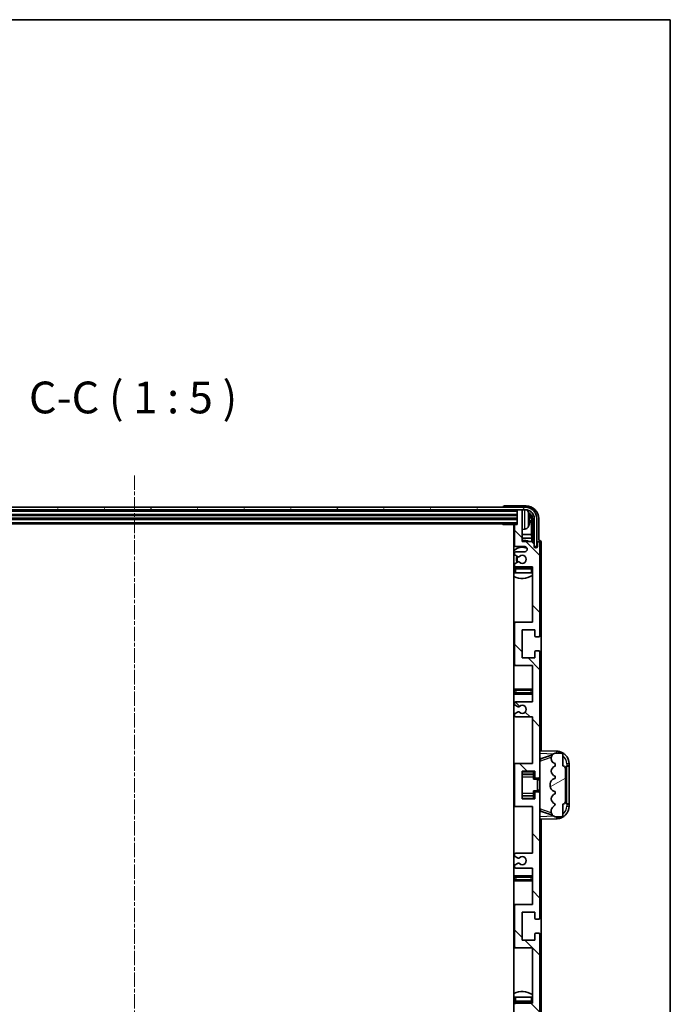
# Model space of a CAD drawing. Units: millimetres. Extents: x 17 to 10644, y 17 to 1422.
# Drawn here: x 3290 to 3546, y 1034 to 1422 of the extents above; entities that cross this region are included whole.
import ezdxf

# ---------------------------------------------------------------- set-up
doc = ezdxf.new("R2010")
doc.units = ezdxf.units.MM
doc.linetypes.add('CHAIN', pattern=[0.3543, 0.2362, -0.0295, 0.0591, -0.0295])
for name, color, linetype, lineweight in [('Border (ISO)', 7, 'Continuous', 35), ('Symbol (ISO)', 7, 'Continuous', 18), ('Visible (ISO)', 7, 'Continuous', 35), ('Visible Narrow (ISO)', 7, 'Continuous', 25)]:
    doc.layers.add(name, color=color, linetype=linetype, lineweight=lineweight)
doc.layers.add('Centerline (ISO)', color=7, linetype='Continuous', lineweight=18, true_color=0x80ffff)
doc.layers.add('Hatch (ISO)', color=1, linetype='Continuous', lineweight=18, true_color=0xff0000)
doc.styles.add('Note Text (TK)', font='MS PGothic.ttf')

# ---------------------------------------------------------------- blocks, each defined once
blk = doc.blocks.new('図面枠 tk図枠')
at = {"layer": 'Border (ISO)'}
for p, q in [((14.5, 289), (405.5, 289)), ((405.5, 289), (405.5, 8))]:
    blk.add_line(p, q, dxfattribs=at)

msp = doc.modelspace()

# ---------------------------------------------------------------- hatches: boundary and pattern name
at = {"layer": 'Hatch (ISO)'}
h = msp.add_hatch(dxfattribs=at)
h.set_pattern_fill('ANSI31', color=256, scale=127, angle=14.999978, style=0)
h.set_pattern_definition([(60, (1518.952, -23.486), (-13.74815, 7.9375), [])])
edge = h.paths.add_edge_path()
edge.add_ellipse((3489.413, 1225.2908), major_axis=(0, 3.5), ratio=1, start_angle=270, end_angle=360)
edge.add_line((3489.413, 1228.7908), (3487.863, 1228.7908))
edge.add_line((3487.863, 1228.7908), (3486.463, 1228.7908))
edge.add_line((3486.463, 1228.7908), (3184.863, 1228.7908))
edge.add_line((3184.863, 1228.7908), (3183.463, 1228.7908))
edge.add_line((3183.463, 1228.7908), (3181.913, 1228.7908))
edge.add_ellipse((3181.913, 1225.2908), major_axis=(-3.5, 0), ratio=1, start_angle=270, end_angle=360)
edge.add_line((3178.413, 1225.2908), (3178.413, 1214.2908))
edge.add_line((3178.413, 1214.2908), (3177.413, 1214.2908))
edge.add_line((3177.413, 1214.2908), (3177.413, 1225.2908))
edge.add_ellipse((3181.913, 1225.2908), major_axis=(0, 4.5), ratio=1, start_angle=0, end_angle=90, ccw=False)
edge.add_line((3181.913, 1229.7908), (3489.413, 1229.7908))
edge.add_ellipse((3489.413, 1225.2908), major_axis=(4.5, 0), ratio=1, start_angle=0, end_angle=90, ccw=False)
edge.add_line((3493.913, 1225.2908), (3493.913, 1214.2908))
edge.add_line((3493.913, 1214.2908), (3492.913, 1214.2908))
edge.add_line((3492.913, 1214.2908), (3492.913, 1225.2908))
h = msp.add_hatch(dxfattribs=at)
h.set_pattern_fill('ANSI31', color=256, scale=127, angle=90.00021, style=0)
h.set_pattern_definition([(135.0002, (1518.952, -23.486), (-11.22528, -11.22536), [])])
edge = h.paths.add_edge_path()
edge.add_line((3485.663, 1147.2908), (3492.163, 1147.2908))
edge.add_line((3492.163, 1147.2908), (3492.163, 1129.0408))
edge.add_line((3492.163, 1129.0408), (3485.663, 1129.0408))
edge.add_ellipse((3485.663, 1128.5408), major_axis=(0, 0.5), ratio=1, start_angle=0, end_angle=90)
edge.add_line((3485.163, 1128.5408), (3485.163, 1112.5408))
edge.add_ellipse((3485.663, 1112.5408), major_axis=(-0.5, 0), ratio=1, start_angle=0, end_angle=90)
edge.add_line((3485.663, 1112.0408), (3492.163, 1112.0408))
edge.add_line((3492.163, 1112.0408), (3492.163, 1093.7908))
edge.add_line((3492.163, 1093.7908), (3485.663, 1093.7908))
edge.add_ellipse((3485.663, 1093.2908), major_axis=(0, 0.5), ratio=1, start_angle=0, end_angle=90)
edge.add_line((3485.163, 1093.2908), (3485.163, 1092.8116))
edge.add_ellipse((3485.663, 1092.8116), major_axis=(-0.5, 0), ratio=1, start_angle=0, end_angle=60)
edge.add_line((3485.413, 1092.3786), (3486.3149, 1091.8578))
edge.add_ellipse((3486.5649, 1092.2908), major_axis=(-0.25, -0.433), ratio=1, start_angle=0, end_angle=30)
edge.add_line((3486.5649, 1091.7908), (3486.6933, 1091.7908))
edge.add_ellipse((3486.6933, 1092.2908), major_axis=(0, -0.5), ratio=1, start_angle=0, end_angle=44.415309)
edge.add_ellipse((3488.163, 1090.7908), major_axis=(-1.1198, 1.1429), ratio=1, start_angle=91.169383, end_angle=360, ccw=False)
edge.add_ellipse((3486.6933, 1089.2908), major_axis=(0.3499, 0.3571), ratio=1, start_angle=0, end_angle=44.415309)
edge.add_line((3486.6933, 1089.7908), (3486.5649, 1089.7908))
edge.add_ellipse((3486.5649, 1089.2908), major_axis=(0, 0.5), ratio=1, start_angle=0, end_angle=30)
edge.add_line((3486.3149, 1089.7239), (3485.413, 1089.2031))
edge.add_ellipse((3485.663, 1088.7701), major_axis=(-0.25, 0.433), ratio=1, start_angle=0, end_angle=60)
edge.add_line((3485.163, 1088.7701), (3485.163, 1088.2908))
edge.add_ellipse((3485.663, 1088.2908), major_axis=(-0.5, 0), ratio=1, start_angle=0, end_angle=90)
edge.add_line((3485.663, 1087.7908), (3492.163, 1087.7908))
edge.add_line((3492.163, 1087.7908), (3492.163, 1073.5408))
edge.add_line((3492.163, 1073.5408), (3485.663, 1073.5408))
edge.add_ellipse((3485.663, 1073.0408), major_axis=(0, 0.5), ratio=1, start_angle=0, end_angle=90)
edge.add_line((3485.163, 1073.0408), (3485.163, 1057.0408))
edge.add_ellipse((3485.663, 1057.0408), major_axis=(-0.5, 0), ratio=1, start_angle=0, end_angle=90)
edge.add_line((3485.663, 1056.5408), (3492.163, 1056.5408))
edge.add_line((3492.163, 1056.5408), (3492.163, 1034.7908))
edge.add_line((3492.163, 1034.7908), (3485.663, 1034.7908))
edge.add_ellipse((3485.663, 1034.2908), major_axis=(0, 0.5), ratio=1, start_angle=0, end_angle=90)
edge.add_line((3485.163, 1034.2908), (3485.163, 1033.8116))
edge.add_ellipse((3485.663, 1033.8116), major_axis=(-0.5, 0), ratio=1, start_angle=0, end_angle=60)
edge.add_line((3485.413, 1033.3786), (3486.3149, 1032.8578))
edge.add_ellipse((3486.5649, 1033.2908), major_axis=(-0.25, -0.433), ratio=1, start_angle=0, end_angle=30)
edge.add_line((3486.5649, 1032.7908), (3486.6933, 1032.7908))
edge.add_ellipse((3486.6933, 1033.2908), major_axis=(0, -0.5), ratio=1, start_angle=0, end_angle=44.415309)
edge.add_ellipse((3488.163, 1031.7908), major_axis=(-1.1198, 1.1429), ratio=1, start_angle=91.169383, end_angle=360, ccw=False)
edge.add_ellipse((3486.6933, 1030.2908), major_axis=(0.3499, 0.3571), ratio=1, start_angle=0, end_angle=44.415309)
edge.add_line((3486.6933, 1030.7908), (3486.5649, 1030.7908))
edge.add_ellipse((3486.5649, 1030.2908), major_axis=(0, 0.5), ratio=1, start_angle=0, end_angle=30)
edge.add_line((3486.3149, 1030.7239), (3485.413, 1030.2031))
edge.add_ellipse((3485.663, 1029.7701), major_axis=(-0.25, 0.433), ratio=1, start_angle=0, end_angle=60)
edge.add_line((3485.163, 1029.7701), (3485.163, 1029.2908))
edge.add_ellipse((3485.663, 1029.2908), major_axis=(-0.5, 0), ratio=1, start_angle=0, end_angle=90)
edge.add_line((3485.663, 1028.7908), (3489.163, 1028.7908))
edge.add_ellipse((3489.163, 1027.7908), major_axis=(0, 1), ratio=1, start_angle=180, end_angle=360, ccw=False)
edge.add_line((3489.163, 1026.7908), (3485.663, 1026.7908))
edge.add_ellipse((3485.663, 1026.2908), major_axis=(0, 0.5), ratio=1, start_angle=0, end_angle=90)
edge.add_line((3485.163, 1026.2908), (3485.163, 1018.3408))
edge.add_ellipse((3485.463, 1018.3408), major_axis=(-0.3, 0), ratio=1, start_angle=0, end_angle=90)
edge.add_line((3485.463, 1018.0408), (3486.163, 1018.0408))
edge.add_line((3486.163, 1018.0408), (3486.163, 1012.5908))
edge.add_ellipse((3486.463, 1012.5908), major_axis=(-0.3, 0), ratio=1, start_angle=0, end_angle=90)
edge.add_line((3486.463, 1012.2908), (3487.863, 1012.2908))
edge.add_ellipse((3487.863, 1012.5908), major_axis=(0, -0.3), ratio=1, start_angle=0, end_angle=90)
edge.add_line((3488.163, 1012.5908), (3488.163, 1024.7908))
edge.add_line((3488.163, 1024.7908), (3491.813, 1024.7908))
edge.add_line((3491.813, 1024.7908), (3492.813, 1025.7908))
edge.add_line((3492.813, 1025.7908), (3492.813, 1026.6908))
edge.add_ellipse((3493.488, 1026.6112), major_axis=(-0.675, 0.0797), ratio=1, start_angle=193.465843, end_angle=360, ccw=False)
edge.add_line((3494.163, 1026.6908), (3494.163, 1025.2908))
edge.add_ellipse((3494.663, 1025.2908), major_axis=(-0.5, 0), ratio=1, start_angle=0, end_angle=180)
edge.add_line((3495.163, 1025.2908), (3495.163, 1061.7908))
edge.add_ellipse((3494.663, 1061.7908), major_axis=(0.5, 0), ratio=1, start_angle=0, end_angle=90)
edge.add_line((3494.663, 1062.2908), (3493.463, 1062.2908))
edge.add_ellipse((3493.463, 1061.9908), major_axis=(0, 0.3), ratio=1, start_angle=0, end_angle=90)
edge.add_line((3493.163, 1061.9908), (3493.163, 1059.5408))
edge.add_line((3493.163, 1059.5408), (3488.163, 1059.5408))
edge.add_line((3488.163, 1059.5408), (3488.163, 1070.5408))
edge.add_line((3488.163, 1070.5408), (3493.163, 1070.5408))
edge.add_line((3493.163, 1070.5408), (3493.163, 1068.0908))
edge.add_ellipse((3493.463, 1068.0908), major_axis=(-0.3, 0), ratio=1, start_angle=0, end_angle=90)
edge.add_line((3493.463, 1067.7908), (3494.663, 1067.7908))
edge.add_ellipse((3494.663, 1068.2908), major_axis=(0, -0.5), ratio=1, start_angle=0, end_angle=90)
edge.add_line((3495.163, 1068.2908), (3495.163, 1117.2908))
edge.add_ellipse((3494.663, 1117.2908), major_axis=(0.5, 0), ratio=1, start_angle=0, end_angle=90)
edge.add_line((3494.663, 1117.7908), (3493.463, 1117.7908))
edge.add_ellipse((3493.463, 1117.4908), major_axis=(0, 0.3), ratio=1, start_angle=0, end_angle=90)
edge.add_line((3493.163, 1117.4908), (3493.163, 1115.0408))
edge.add_line((3493.163, 1115.0408), (3488.163, 1115.0408))
edge.add_line((3488.163, 1115.0408), (3488.163, 1126.0408))
edge.add_line((3488.163, 1126.0408), (3493.163, 1126.0408))
edge.add_line((3493.163, 1126.0408), (3493.163, 1123.5908))
edge.add_ellipse((3493.463, 1123.5908), major_axis=(-0.3, 0), ratio=1, start_angle=0, end_angle=90)
edge.add_line((3493.463, 1123.2908), (3494.663, 1123.2908))
edge.add_ellipse((3494.663, 1123.7908), major_axis=(0, -0.5), ratio=1, start_angle=0, end_angle=90)
edge.add_line((3495.163, 1123.7908), (3495.163, 1172.7908))
edge.add_ellipse((3494.663, 1172.7908), major_axis=(0.5, 0), ratio=1, start_angle=0, end_angle=90)
edge.add_line((3494.663, 1173.2908), (3493.463, 1173.2908))
edge.add_ellipse((3493.463, 1172.9908), major_axis=(0, 0.3), ratio=1, start_angle=0, end_angle=90)
edge.add_line((3493.163, 1172.9908), (3493.163, 1170.5408))
edge.add_line((3493.163, 1170.5408), (3488.163, 1170.5408))
edge.add_line((3488.163, 1170.5408), (3488.163, 1181.5408))
edge.add_line((3488.163, 1181.5408), (3493.163, 1181.5408))
edge.add_line((3493.163, 1181.5408), (3493.163, 1179.0908))
edge.add_ellipse((3493.463, 1179.0908), major_axis=(-0.3, 0), ratio=1, start_angle=0, end_angle=90)
edge.add_line((3493.463, 1178.7908), (3494.663, 1178.7908))
edge.add_ellipse((3494.663, 1179.2908), major_axis=(0, -0.5), ratio=1, start_angle=0, end_angle=90)
edge.add_line((3495.163, 1179.2908), (3495.163, 1215.7908))
edge.add_ellipse((3494.663, 1215.7908), major_axis=(0.5, 0), ratio=1, start_angle=0, end_angle=180)
edge.add_line((3494.163, 1215.7908), (3494.163, 1214.3908))
edge.add_ellipse((3493.488, 1214.4705), major_axis=(0.675, -0.0797), ratio=1, start_angle=193.465843, end_angle=360, ccw=False)
edge.add_line((3492.813, 1214.3908), (3492.813, 1215.2908))
edge.add_line((3492.813, 1215.2908), (3491.813, 1216.2908))
edge.add_line((3491.813, 1216.2908), (3488.163, 1216.2908))
edge.add_line((3488.163, 1216.2908), (3488.163, 1228.4908))
edge.add_ellipse((3487.863, 1228.4908), major_axis=(0.3, 0), ratio=1, start_angle=0, end_angle=90)
edge.add_line((3487.863, 1228.7908), (3486.463, 1228.7908))
edge.add_ellipse((3486.463, 1228.4908), major_axis=(0, 0.3), ratio=1, start_angle=0, end_angle=90)
edge.add_line((3486.163, 1228.4908), (3486.163, 1223.0408))
edge.add_line((3486.163, 1223.0408), (3485.463, 1223.0408))
edge.add_ellipse((3485.463, 1222.7408), major_axis=(0, 0.3), ratio=1, start_angle=0, end_angle=90)
edge.add_line((3485.163, 1222.7408), (3485.163, 1214.7908))
edge.add_ellipse((3485.663, 1214.7908), major_axis=(-0.5, 0), ratio=1, start_angle=0, end_angle=90)
edge.add_line((3485.663, 1214.2908), (3489.163, 1214.2908))
edge.add_ellipse((3489.163, 1213.2908), major_axis=(0, 1), ratio=1, start_angle=180, end_angle=360, ccw=False)
edge.add_line((3489.163, 1212.2908), (3485.663, 1212.2908))
edge.add_ellipse((3485.663, 1211.7908), major_axis=(0, 0.5), ratio=1, start_angle=0, end_angle=90)
edge.add_line((3485.163, 1211.7908), (3485.163, 1211.3116))
edge.add_ellipse((3485.663, 1211.3116), major_axis=(-0.5, 0), ratio=1, start_angle=0, end_angle=60)
edge.add_line((3485.413, 1210.8786), (3486.3149, 1210.3578))
edge.add_ellipse((3486.5649, 1210.7908), major_axis=(-0.25, -0.433), ratio=1, start_angle=0, end_angle=30)
edge.add_line((3486.5649, 1210.2908), (3486.6933, 1210.2908))
edge.add_ellipse((3486.6933, 1210.7908), major_axis=(0, -0.5), ratio=1, start_angle=0, end_angle=44.415309)
edge.add_ellipse((3488.163, 1209.2908), major_axis=(-1.1198, 1.1429), ratio=1, start_angle=91.169383, end_angle=360, ccw=False)
edge.add_ellipse((3486.6933, 1207.7908), major_axis=(0.3499, 0.3571), ratio=1, start_angle=0, end_angle=44.415309)
edge.add_line((3486.6933, 1208.2908), (3486.5649, 1208.2908))
edge.add_ellipse((3486.5649, 1207.7908), major_axis=(0, 0.5), ratio=1, start_angle=0, end_angle=30)
edge.add_line((3486.3149, 1208.2239), (3485.413, 1207.7031))
edge.add_ellipse((3485.663, 1207.2701), major_axis=(-0.25, 0.433), ratio=1, start_angle=0, end_angle=60)
edge.add_line((3485.163, 1207.2701), (3485.163, 1206.7908))
edge.add_ellipse((3485.663, 1206.7908), major_axis=(-0.5, 0), ratio=1, start_angle=0, end_angle=90)
edge.add_line((3485.663, 1206.2908), (3492.163, 1206.2908))
edge.add_line((3492.163, 1206.2908), (3492.163, 1184.5408))
edge.add_line((3492.163, 1184.5408), (3485.663, 1184.5408))
edge.add_ellipse((3485.663, 1184.0408), major_axis=(0, 0.5), ratio=1, start_angle=0, end_angle=90)
edge.add_line((3485.163, 1184.0408), (3485.163, 1168.0408))
edge.add_ellipse((3485.663, 1168.0408), major_axis=(-0.5, 0), ratio=1, start_angle=0, end_angle=90)
edge.add_line((3485.663, 1167.5408), (3492.163, 1167.5408))
edge.add_line((3492.163, 1167.5408), (3492.163, 1153.2908))
edge.add_line((3492.163, 1153.2908), (3485.663, 1153.2908))
edge.add_ellipse((3485.663, 1152.7908), major_axis=(0, 0.5), ratio=1, start_angle=0, end_angle=90)
edge.add_line((3485.163, 1152.7908), (3485.163, 1152.3116))
edge.add_ellipse((3485.663, 1152.3116), major_axis=(-0.5, 0), ratio=1, start_angle=0, end_angle=60)
edge.add_line((3485.413, 1151.8786), (3486.3149, 1151.3578))
edge.add_ellipse((3486.5649, 1151.7908), major_axis=(-0.25, -0.433), ratio=1, start_angle=0, end_angle=30)
edge.add_line((3486.5649, 1151.2908), (3486.6933, 1151.2908))
edge.add_ellipse((3486.6933, 1151.7908), major_axis=(0, -0.5), ratio=1, start_angle=0, end_angle=44.415309)
edge.add_ellipse((3488.163, 1150.2908), major_axis=(-1.1198, 1.1429), ratio=1, start_angle=91.169383, end_angle=360, ccw=False)
edge.add_ellipse((3486.6933, 1148.7908), major_axis=(0.3499, 0.3571), ratio=1, start_angle=0, end_angle=44.415309)
edge.add_line((3486.6933, 1149.2908), (3486.5649, 1149.2908))
edge.add_ellipse((3486.5649, 1148.7908), major_axis=(0, 0.5), ratio=1, start_angle=0, end_angle=30)
edge.add_line((3486.3149, 1149.2239), (3485.413, 1148.7031))
edge.add_ellipse((3485.663, 1148.2701), major_axis=(-0.25, 0.433), ratio=1, start_angle=0, end_angle=60)
edge.add_line((3485.163, 1148.2701), (3485.163, 1147.7908))
edge.add_ellipse((3485.663, 1147.7908), major_axis=(-0.5, 0), ratio=1, start_angle=0, end_angle=90)
h = msp.add_hatch(dxfattribs=at)
h.set_pattern_fill('ANSI31', color=256, scale=127, angle=-14.999978, style=0)
h.set_pattern_definition([(30, (1518.952, -23.486), (-7.9375, 13.74815), [])])
edge = h.paths.add_edge_path()
edge.add_ellipse((3504.163, 1127.0658), major_axis=(1, 0), ratio=1, start_angle=0, end_angle=90)
edge.add_line((3504.163, 1128.0658), (3504.163, 1132.5408))
edge.add_ellipse((3503.663, 1132.5408), major_axis=(0.5, 0), ratio=1, start_angle=0, end_angle=90)
edge.add_line((3503.663, 1133.0408), (3501.163, 1133.0408))
edge.add_line((3501.163, 1133.0408), (3501.0779, 1133.0196))
edge.add_ellipse((3501.563, 1131.0793), major_axis=(-0.4851, 1.9403), ratio=1, start_angle=0, end_angle=75.963757)
edge.add_line((3499.563, 1131.0793), (3499.563, 1130.9024))
edge.add_ellipse((3501.563, 1130.9024), major_axis=(-2, 0), ratio=1, start_angle=0, end_angle=75.963757)
edge.add_line((3501.0779, 1128.9621), (3501.163, 1128.9408))
edge.add_line((3501.163, 1128.9408), (3501.163, 1127.9408))
edge.add_line((3501.163, 1127.9408), (3501.1241, 1127.9311))
edge.add_ellipse((3501.6092, 1125.9908), major_axis=(-0.4851, 1.9403), ratio=1, start_angle=0, end_angle=151.927513)
edge.add_line((3501.1241, 1124.0506), (3501.163, 1124.0408))
edge.add_line((3501.163, 1124.0408), (3501.163, 1123.0408))
edge.add_line((3501.163, 1123.0408), (3500.6779, 1122.9196))
edge.add_ellipse((3501.163, 1120.9793), major_axis=(-0.4851, 1.9403), ratio=1, start_angle=0, end_angle=75.963757)
edge.add_line((3499.163, 1120.9793), (3499.163, 1120.1024))
edge.add_ellipse((3501.163, 1120.1024), major_axis=(-2, 0), ratio=1, start_angle=0, end_angle=75.963757)
edge.add_line((3500.6779, 1118.1621), (3501.163, 1118.0408))
edge.add_line((3501.163, 1118.0408), (3501.163, 1117.0408))
edge.add_line((3501.163, 1117.0408), (3501.1241, 1117.0311))
edge.add_ellipse((3501.6092, 1115.0908), major_axis=(-0.4851, 1.9403), ratio=1, start_angle=0, end_angle=151.927513)
edge.add_line((3501.1241, 1113.1506), (3501.163, 1113.1408))
edge.add_ellipse((3499.213, 1113.5854), major_axis=(1.95, -0.4446), ratio=1, start_angle=318.82231, end_angle=360, ccw=False)
edge.add_ellipse((3501.563, 1110.3485), major_axis=(-1.175, 1.6185), ratio=1, start_angle=0, end_angle=54.020827)
edge.add_line((3499.563, 1110.3485), (3499.563, 1110.0182))
edge.add_ellipse((3501.563, 1110.0182), major_axis=(-2, 0), ratio=1, start_angle=0, end_angle=71.029592)
edge.add_line((3500.9128, 1108.1268), (3501.163, 1108.0408))
edge.add_line((3501.163, 1108.0408), (3503.663, 1108.0408))
edge.add_ellipse((3503.663, 1108.5408), major_axis=(0, -0.5), ratio=1, start_angle=0, end_angle=90)
edge.add_line((3504.163, 1108.5408), (3504.163, 1113.0158))
edge.add_ellipse((3504.163, 1114.0158), major_axis=(0, -1), ratio=1, start_angle=0, end_angle=90)
edge.add_line((3505.163, 1114.0158), (3505.163, 1127.0658))

# ---------------------------------------------------------------- linework, layer by layer
at = {"layer": 'Centerline (ISO)', "linetype": 'CHAIN', "ltscale": 23.990969}
msp.add_line((3335.663, 1242.2908), (3335.663, 998.7908), dxfattribs=at)
at = {"layer": 'Visible (ISO)'}
for p, q in [((3489.413, 1229.7908), (3181.913, 1229.7908)), ((3181.913, 1228.7908), (3489.413, 1228.7908)), ((3480.663, 1229.7911), (3480.663, 1229.7908)), ((3489.666, 1230.2908), (3481.1627, 1230.2908)), ((3486.163, 1228.7908), (3486.163, 1228.4908)), ((3486.163, 1228.4908), (3486.163, 1223.0408)), ((3487.863, 1228.7908), (3486.463, 1228.7908)), ((3488.163, 1228.7908), (3488.163, 1228.4908)), ((3488.163, 1216.2908), (3488.163, 1228.4908)), ((3185.163, 1226.7908), (3486.163, 1226.7908)), ((3185.163, 1225.2908), (3486.163, 1225.2908)), ((3490.877, 1224.7585), (3490.877, 1225.3232)), ((3491.8122, 1219.0121), (3491.8122, 1224.9416)), ((3492.1614, 1225.2908), (3492.1614, 1215.9424)), ((3492.913, 1225.2908), (3492.913, 1214.2908)), ((3493.913, 1214.2908), (3493.913, 1225.2908)), ((3494.663, 1216.7908), (3494.663, 1225.2939)), ((3185.163, 1223.2908), (3486.163, 1223.2908)), ((3480.3424, 1223.2908), (3480.5925, 1223.0408)), ((3480.5925, 1223.2908), (3480.5925, 1223.0408)), ((3485.463, 1223.0408), (3480.5925, 1223.0408)), ((3484.913, 1223.0408), (3484.913, 1018.0408)), ((3485.163, 1222.7408), (3485.163, 1214.7908)), ((3486.163, 1223.0408), (3485.463, 1223.0408)), ((3489.2219, 1221.1335), (3488.163, 1221.0408)), ((3485.163, 1219.0121), (3484.913, 1219.0121)), ((3485.163, 1217.603), (3484.913, 1217.603)), ((3491.8122, 1219.0121), (3488.163, 1219.0121)), ((3492.0043, 1217.603), (3488.163, 1217.603)), ((3491.813, 1216.2908), (3488.163, 1216.2908)), ((3492.0043, 1217.603), (3491.8122, 1219.0121)), ((3492.813, 1215.2908), (3491.813, 1216.2908)), ((3492.0043, 1216.0995), (3492.0043, 1217.603)), ((3494.6636, 1216.7908), (3494.663, 1216.7908)), ((3485.663, 1214.2908), (3489.163, 1214.2908)), ((3489.163, 1212.2908), (3485.663, 1212.2908)), ((3492.813, 1214.3908), (3492.813, 1215.2908)), ((3492.8329, 1214.2893), (3492.9616, 1214.2893)), ((3492.8563, 1214.2195), (3492.8917, 1214.2195)), ((3492.913, 1214.2908), (3493.913, 1214.2908)), ((3493.0916, 1214.0196), (3493.0916, 1213.9184)), ((3493.1614, 1214.0894), (3493.1614, 1213.8744)), ((3494.163, 1215.7908), (3494.163, 1214.3908)), ((3495.163, 1179.2908), (3495.163, 1215.7908)), ((3495.663, 1134.0234), (3495.663, 1215.7915)), ((3485.163, 1211.7908), (3485.163, 1211.3116)), ((3485.413, 1210.8786), (3486.3149, 1210.3578)), ((3486.3149, 1208.2239), (3485.413, 1207.7031)), ((3486.5649, 1210.2908), (3486.6933, 1210.2908)), ((3486.6933, 1208.2908), (3486.5649, 1208.2908)), ((3485.163, 1207.2701), (3485.163, 1206.7908)), ((3485.163, 1205.5408), (3485.163, 1204.0408)), ((3485.663, 1206.2908), (3492.163, 1206.2908)), ((3491.663, 1206.0408), (3485.663, 1206.0408)), ((3492.163, 1206.2908), (3492.163, 1184.5408)), ((3485.663, 1204.0408), (3485.163, 1204.0408)), ((3491.663, 1204.0408), (3485.663, 1204.0408)), ((3492.163, 1204.0408), (3491.663, 1204.0408)), ((3485.663, 1184.5408), (3484.913, 1184.5408)), ((3485.163, 1184.0408), (3485.163, 1168.0408)), ((3492.163, 1184.5408), (3485.663, 1184.5408)), ((3488.163, 1170.5408), (3488.163, 1181.5408)), ((3488.163, 1181.5408), (3493.163, 1181.5408)), ((3493.163, 1181.5408), (3493.163, 1179.0908)), ((3493.463, 1178.7908), (3494.663, 1178.7908)), ((3494.663, 1173.2908), (3493.463, 1173.2908)), ((3493.163, 1170.5408), (3488.163, 1170.5408)), ((3493.163, 1172.9908), (3493.163, 1170.5408)), ((3495.163, 1123.7908), (3495.163, 1172.7908)), ((3484.913, 1167.5408), (3485.663, 1167.5408)), ((3485.663, 1167.5408), (3492.163, 1167.5408)), ((3492.163, 1167.5408), (3492.163, 1153.2908)), ((3486.163, 1158.2908), (3484.913, 1158.2908)), ((3491.163, 1158.2908), (3486.163, 1158.2908)), ((3492.163, 1158.2908), (3491.163, 1158.2908)), ((3484.913, 1156.2908), (3486.163, 1156.2908)), ((3486.163, 1156.2908), (3491.163, 1156.2908)), ((3491.163, 1156.2908), (3492.163, 1156.2908)), ((3485.163, 1152.7908), (3485.163, 1152.3116)), ((3485.413, 1151.8786), (3486.3149, 1151.3578)), ((3492.163, 1153.2908), (3485.663, 1153.2908)), ((3486.5649, 1151.2908), (3486.6933, 1151.2908)), ((3485.163, 1148.2701), (3485.163, 1147.7908)), ((3486.3149, 1149.2239), (3485.413, 1148.7031)), ((3485.663, 1147.2908), (3492.163, 1147.2908)), ((3486.6933, 1149.2908), (3486.5649, 1149.2908)), ((3492.163, 1147.2908), (3492.163, 1129.0408)), ((3501.8375, 1133.8078), (3495.163, 1134.0408)), ((3495.163, 1131.0408), (3496.0408, 1131.0102)), ((3495.7385, 1130.9059), (3500.0581, 1132.3966)), ((3499.563, 1131.0793), (3499.563, 1130.9024)), ((3501.163, 1133.0408), (3501.0779, 1133.0196)), ((3503.663, 1133.0408), (3501.163, 1133.0408)), ((3504.163, 1128.0658), (3504.163, 1132.5408)), ((3485.663, 1129.0408), (3484.913, 1129.0408)), ((3485.163, 1128.5408), (3485.163, 1112.5408)), ((3492.163, 1129.0408), (3485.663, 1129.0408)), ((3501.0779, 1128.9621), (3501.163, 1128.9408)), ((3501.163, 1127.9408), (3501.1241, 1127.9311)), ((3501.163, 1128.9408), (3501.163, 1127.9408)), ((3505.163, 1114.0158), (3505.163, 1127.0658)), ((3505.663, 1128.0408), (3505.6979, 1128.0408)), ((3505.663, 1113.0408), (3505.663, 1128.0408)), ((3505.663, 1127.9408), (3506.663, 1127.9408)), ((3506.663, 1128.0408), (3505.6979, 1128.0408)), ((3506.663, 1128.0408), (3506.663, 1128.8108)), ((3506.663, 1127.9408), (3506.663, 1128.0408)), ((3506.663, 1113.1408), (3506.663, 1127.9408)), ((3488.163, 1115.0408), (3488.163, 1126.0408)), ((3488.163, 1126.0408), (3493.163, 1126.0408)), ((3488.163, 1124.7398), (3492.663, 1124.7398)), ((3492.663, 1126.0408), (3492.663, 1125.6899)), ((3492.663, 1125.6899), (3492.663, 1124.7398)), ((3492.663, 1124.6769), (3492.663, 1124.7398)), ((3492.663, 1123.8088), (3492.663, 1124.6769)), ((3492.663, 1122.8408), (3492.663, 1123.8088)), ((3493.163, 1126.0408), (3493.163, 1123.5908)), ((3493.463, 1123.2908), (3494.663, 1123.2908)), ((3495.163, 1117.2908), (3495.163, 1123.7908)), ((3501.163, 1123.0408), (3500.6779, 1122.9196)), ((3501.1241, 1124.0506), (3501.163, 1124.0408)), ((3501.163, 1124.0408), (3501.163, 1123.0408)), ((3492.663, 1122.8408), (3494.163, 1122.8408)), ((3494.163, 1118.2408), (3494.163, 1122.8408)), ((3495.163, 1122.5408), (3494.163, 1122.5408)), ((3499.163, 1120.9793), (3499.163, 1120.1024)), ((3488.163, 1116.3419), (3492.663, 1116.3419)), ((3492.663, 1118.2408), (3494.163, 1118.2408)), ((3492.663, 1117.2729), (3492.663, 1118.2408)), ((3492.663, 1116.4047), (3492.663, 1117.2729)), ((3492.663, 1116.3419), (3492.663, 1116.4047)), ((3492.663, 1116.3419), (3492.663, 1115.3918)), ((3492.663, 1115.3918), (3492.663, 1115.0408)), ((3493.163, 1117.4908), (3493.163, 1115.0408)), ((3494.663, 1117.7908), (3493.463, 1117.7908)), ((3495.163, 1118.5408), (3494.163, 1118.5408)), ((3495.163, 1068.2908), (3495.163, 1117.2908)), ((3500.6779, 1118.1621), (3501.163, 1118.0408)), ((3501.163, 1117.0408), (3501.1241, 1117.0311)), ((3501.163, 1118.0408), (3501.163, 1117.0408)), ((3484.913, 1112.0408), (3485.663, 1112.0408)), ((3485.663, 1112.0408), (3492.163, 1112.0408)), ((3493.163, 1115.0408), (3488.163, 1115.0408)), ((3492.163, 1112.0408), (3492.163, 1093.7908)), ((3501.1241, 1113.1506), (3501.163, 1113.1408)), ((3504.163, 1108.5408), (3504.163, 1113.0158)), ((3506.663, 1113.1408), (3505.663, 1113.1408)), ((3505.6979, 1113.0408), (3505.663, 1113.0408)), ((3505.6979, 1113.0408), (3506.663, 1113.0408)), ((3506.663, 1113.0408), (3506.663, 1113.1408)), ((3506.663, 1112.2709), (3506.663, 1113.0408)), ((3496.0408, 1110.0715), (3495.163, 1110.0408)), ((3500.0783, 1108.6781), (3495.7385, 1110.1758)), ((3499.563, 1110.3485), (3499.563, 1110.0182)), ((3500.9128, 1108.1268), (3501.163, 1108.0408)), ((3501.163, 1108.0408), (3503.663, 1108.0408)), ((3495.163, 1107.0408), (3501.8375, 1107.2739)), ((3495.663, 1025.2902), (3495.663, 1107.0583)), ((3485.163, 1093.2908), (3485.163, 1092.8116)), ((3485.413, 1092.3786), (3486.3149, 1091.8578)), ((3492.163, 1093.7908), (3485.663, 1093.7908)), ((3485.163, 1088.7701), (3485.163, 1088.2908)), ((3486.3149, 1089.7239), (3485.413, 1089.2031)), ((3486.5649, 1091.7908), (3486.6933, 1091.7908)), ((3486.6933, 1089.7908), (3486.5649, 1089.7908)), ((3486.163, 1084.7908), (3484.913, 1084.7908)), ((3485.663, 1087.7908), (3492.163, 1087.7908)), ((3491.163, 1084.7908), (3486.163, 1084.7908)), ((3492.163, 1084.7908), (3491.163, 1084.7908)), ((3492.163, 1087.7908), (3492.163, 1073.5408)), ((3484.913, 1082.7908), (3486.163, 1082.7908)), ((3486.163, 1082.7908), (3491.163, 1082.7908)), ((3491.163, 1082.7908), (3492.163, 1082.7908)), ((3485.663, 1073.5408), (3484.913, 1073.5408)), ((3485.163, 1073.0408), (3485.163, 1057.0408)), ((3492.163, 1073.5408), (3485.663, 1073.5408)), ((3488.163, 1059.5408), (3488.163, 1070.5408)), ((3488.163, 1070.5408), (3493.163, 1070.5408)), ((3493.163, 1070.5408), (3493.163, 1068.0908)), ((3493.463, 1067.7908), (3494.663, 1067.7908)), ((3493.163, 1061.9908), (3493.163, 1059.5408)), ((3494.663, 1062.2908), (3493.463, 1062.2908)), ((3495.163, 1025.2908), (3495.163, 1061.7908)), ((3493.163, 1059.5408), (3488.163, 1059.5408)), ((3484.913, 1056.5408), (3485.663, 1056.5408)), ((3485.663, 1056.5408), (3492.163, 1056.5408)), ((3492.163, 1056.5408), (3492.163, 1034.7908)), ((3485.163, 1037.0408), (3485.663, 1037.0408)), ((3485.163, 1037.0408), (3485.163, 1035.5408)), ((3485.663, 1037.0408), (3491.663, 1037.0408)), ((3485.663, 1035.0408), (3491.663, 1035.0408)), ((3492.163, 1034.7908), (3485.663, 1034.7908)), ((3491.663, 1037.0408), (3492.163, 1037.0408))]:
    msp.add_line(p, q, dxfattribs=at)
for centre, radius, start, end in [((3486.463, 1228.4908), 0.3, 90, 180), ((3487.863, 1228.4908), 0.3, 0, 90), ((3489.413, 1225.2908), 4.5, 0, 90), ((3489.413, 1225.2908), 3.5, 0, 90), ((3489.0824, 1227.3543), 1.6, 28.172734, 61.84933), ((3484.763, 1225.0408), 6.5, 20.039607, 28.172734), ((3490.7524, 1227.2255), 0.1246, 1.814826, 20.039607), ((3484.663, 1221.5408), 0.5, 300, 60), ((3485.463, 1222.7408), 0.3, 90, 180), ((3489.0824, 1222.7274), 1.6, 275, 331.827266), ((3484.763, 1225.0408), 6.5, 331.827266, 339.960393), ((3490.7524, 1222.8562), 0.1246, 339.960393, 358.185174), ((3488.163, 1209.2908), 7.5, 113.578178, 115.679289), ((3488.163, 1209.2908), 7.5, 68.96053, 90), ((3494.663, 1215.7908), 0.5, 0, 180), ((3488.163, 1209.2908), 4.75, 65.863751, 133.173551), ((3485.663, 1214.7908), 0.5, 180, 270), ((3485.663, 1211.7908), 0.5, 90, 180), ((3489.163, 1213.2908), 1, 270, 90), ((3493.488, 1214.4705), 0.6797, 186.732921, 353.267079), ((3485.663, 1211.3116), 0.5, 180, 240), ((3488.163, 1209.2908), 2.25, 150, 210), ((3488.163, 1209.2908), 2, 149.475542, 210.524458), ((3486.5649, 1210.7908), 0.5, 240, 270), ((3486.5649, 1207.7908), 0.5, 90, 120), ((3486.6933, 1210.7908), 0.5, 270, 314.415309), ((3486.6933, 1207.7908), 0.5, 45.584691, 90), ((3488.163, 1209.2908), 1.6, 225.584691, 134.415309), ((3488.163, 1209.2908), 4.75, 226.826449, 230.89711), ((3485.663, 1207.2701), 0.5, 120, 180), ((3485.663, 1206.7908), 0.5, 180, 270), ((3485.663, 1205.5408), 0.5, 90, 180), ((3488.163, 1209.2908), 4.75, 316.826449, 320.833289), ((3491.663, 1205.5408), 0.5, 0, 90), ((3488.163, 1209.2908), 7.5, 244.320711, 302.230953), ((3485.663, 1184.0408), 0.5, 90, 180), ((3493.463, 1179.0908), 0.3, 180, 270), ((3494.663, 1179.2908), 0.5, 270, 0), ((3493.463, 1172.9908), 0.3, 90, 180), ((3494.663, 1172.7908), 0.5, 0, 90), ((3485.663, 1168.0408), 0.5, 180, 270), ((3486.163, 1157.2908), 1, 90, 270), ((3491.163, 1157.2908), 1, 270, 90), ((3485.663, 1152.7908), 0.5, 90, 180), ((3485.663, 1152.3116), 0.5, 180, 240), ((3486.5649, 1151.7908), 0.5, 240, 270), ((3486.6933, 1151.7908), 0.5, 270, 314.415309), ((3488.163, 1150.2908), 1.6, 225.584691, 134.415309), ((3485.663, 1148.2701), 0.5, 120, 180), ((3485.663, 1147.7908), 0.5, 180, 270), ((3486.5649, 1148.7908), 0.5, 90, 120), ((3486.6933, 1148.7908), 0.5, 45.584691, 90), ((3501.563, 1131.0793), 2, 104.036243, 180), ((3501.563, 1130.9024), 2, 180, 255.963757), ((3501.663, 1128.8108), 5, 0, 88), ((3503.663, 1132.5408), 0.5, 0, 90), ((3485.663, 1128.5408), 0.5, 90, 180), ((3501.6092, 1125.9908), 2, 104.036243, 255.963757), ((3504.163, 1127.0658), 1, 0, 90), ((3493.463, 1123.5908), 0.3, 180, 270), ((3494.663, 1123.7908), 0.5, 270, 0), ((3501.163, 1120.9793), 2, 104.036243, 180), ((3501.163, 1120.1024), 2, 180, 255.963757), ((3493.463, 1117.4908), 0.3, 90, 180), ((3494.663, 1117.2908), 0.5, 0, 90), ((3501.6092, 1115.0908), 2, 104.036243, 255.963757), ((3485.663, 1112.5408), 0.5, 180, 270), ((3501.563, 1110.3485), 2, 125.979173, 180), ((3499.213, 1113.5854), 2, 305.979173, 347.156863), ((3501.663, 1112.2709), 5, 272, 0), ((3504.163, 1114.0158), 1, 270, 0), ((3501.563, 1110.0182), 2, 180, 251.029592), ((3503.663, 1108.5408), 0.5, 270, 0), ((3485.663, 1093.2908), 0.5, 90, 180), ((3485.663, 1092.8116), 0.5, 180, 240), ((3488.163, 1090.7908), 1.6, 225.584691, 134.415309), ((3485.663, 1088.7701), 0.5, 120, 180), ((3485.663, 1088.2908), 0.5, 180, 270), ((3486.5649, 1092.2908), 0.5, 240, 270), ((3486.5649, 1089.2908), 0.5, 90, 120), ((3486.6933, 1092.2908), 0.5, 270, 314.415309), ((3486.6933, 1089.2908), 0.5, 45.584691, 90), ((3486.163, 1083.7908), 1, 90, 270), ((3491.163, 1083.7908), 1, 270, 90), ((3485.663, 1073.0408), 0.5, 90, 180), ((3493.463, 1068.0908), 0.3, 180, 270), ((3494.663, 1068.2908), 0.5, 270, 0), ((3493.463, 1061.9908), 0.3, 90, 180), ((3494.663, 1061.7908), 0.5, 0, 90), ((3485.663, 1057.0408), 0.5, 180, 270), ((3488.163, 1031.7908), 7.5, 57.769047, 115.679289), ((3488.163, 1031.7908), 4.75, 129.10289, 133.173551), ((3485.663, 1035.5408), 0.5, 180, 270), ((3485.663, 1034.2908), 0.5, 90, 180), ((3488.163, 1031.7908), 4.75, 39.166711, 43.173551), ((3491.663, 1035.5408), 0.5, 270, 0)]:
    msp.add_arc(centre, radius, start, end, dxfattribs=at)
for centre, major_axis, ratio, start_param, end_param in [((3481.1633, 1229.7905), (-0.354, 0.354), 0.99878277, 5.49839613, 7.06797448), ((3489.6599, 1225.2878), (3.5398, 3.5398), 0.99878277, 5.49839613, 7.06797448), ((3489.6599, 1225.2878), (1.7699, 1.7699), 0.99878277, 5.49839613, 6.61101961), ((3484.7752, 1225.0337), (-3.2829, -5.6083), 0.99488747, 2.20774935, 2.44673364), ((3484.7752, 1224.9012), (6.4737, 0.5671), 0.05101764, 5.93460274, 6.17358703), ((3484.7752, 1225.1805), (6.4737, -0.5671), 0.05101764, 0.10959827, 0.34858257), ((3484.7752, 1225.048), (3.2829, -5.6083), 0.99488747, 0.69485901, 0.93384331), ((3489.3107, 1224.9386), (1.7699, 1.7699), 0.99878277, 5.49839613, 6.31586897), ((3494.6623, 1215.7902), (0.708, 0.708), 0.99878277, 5.49839613, 7.06797448), ((3492.8915, 1214.0194), (0.1416, 0.1416), 0.99878277, 5.49839613, 7.06797448), ((3492.9613, 1214.0892), (0.1416, 0.1416), 0.99878277, 5.49839613, 7.06797448), ((3496.163, 1129.9945), (-0.844, 0.6015), 0.89174475, 5.71699644, 6.84937417), ((3496.163, 1111.0872), (-0.844, -0.6015), 0.89174475, 5.71699644, 6.84937417)]:
    msp.add_ellipse(centre, major_axis=major_axis, ratio=ratio, start_param=start_param, end_param=end_param, dxfattribs=at)
for points, knots in [([(3491.2132, 1225.7436), (3491.2176, 1225.7022), (3491.2213, 1225.6584), (3491.2259, 1225.5787), (3491.2268, 1225.5428), (3491.2262, 1225.4868), (3491.2245, 1225.4631), (3491.2194, 1225.4371), (3491.2165, 1225.4307), (3491.2132, 1225.4288)], [0, 0, 0, 0, 0.0125039067, 0.0125039067, 0.0250078135, 0.0250078135, 0.0375277995, 0.0375277995, 0.0466766392, 0.0466766392, 0.0466766392, 0.0466766392]), ([(3491.2132, 1224.6529), (3491.2176, 1224.6504), (3491.2213, 1224.6396), (3491.2259, 1224.6013), (3491.2268, 1224.5739), (3491.2262, 1224.512), (3491.2245, 1224.4734), (3491.2194, 1224.4014), (3491.2165, 1224.3694), (3491.2132, 1224.3381)], [0, 0, 0, 0, 0.0124997785, 0.0124997785, 0.0249995571, 0.0249995571, 0.0375236714, 0.0375236714, 0.0466766062, 0.0466766062, 0.0466766062, 0.0466766062]), ([(3501.8375, 1133.8078), (3501.8628, 1133.8069), (3501.8881, 1133.8058), (3502.092, 1133.7956), (3502.2699, 1133.777), (3502.5047, 1133.7398), (3502.5632, 1133.7295), (3502.8865, 1133.6663), (3503.1493, 1133.5927), (3503.6292, 1133.4143), (3503.8503, 1133.3135), (3504.2109, 1133.1164), (3504.3567, 1133.0266), (3504.6007, 1132.8588), (3504.7027, 1132.7826), (3504.8481, 1132.6656), (3504.8963, 1132.6252), (3504.9651, 1132.5654), (3504.9877, 1132.5454), (3505.0313, 1132.5061), (3505.0518, 1132.4873), (3505.0728, 1132.4678)], [0, 0, 0, 0, 0.007734348, 0.007734348, 0.062383961, 0.062383961, 0.080578005, 0.080578005, 0.16325619, 0.16325619, 0.235395077, 0.235395077, 0.286657754, 0.286657754, 0.325588593, 0.325588593, 0.34586157, 0.34586157, 0.356225213, 0.356225213, 0.366678878, 0.366678878, 0.366678878, 0.366678878]), ([(3505.0728, 1108.6139), (3505.051, 1108.5936), (3505.0294, 1108.5739), (3504.9845, 1108.5335), (3504.9615, 1108.5131), (3504.8913, 1108.4523), (3504.8425, 1108.4115), (3504.6953, 1108.2933), (3504.5922, 1108.2167), (3504.3349, 1108.0406), (3504.1758, 1107.9441), (3503.7829, 1107.735), (3503.5427, 1107.6304), (3503.0658, 1107.4653), (3502.8272, 1107.4021), (3502.3396, 1107.3105), (3502.0877, 1107.2827), (3501.8375, 1107.2739)], [0, 0, 0, 0, 0.010324666, 0.010324666, 0.020594432, 0.020594432, 0.040813568, 0.040813568, 0.07993168, 0.07993168, 0.135515863, 0.135515863, 0.213475131, 0.213475131, 0.288233113, 0.288233113, 0.364668473, 0.364668473, 0.364668473, 0.364668473])]:
    msp.add_open_spline(points, degree=3, knots=knots, dxfattribs=at)
at = {"layer": 'Visible Narrow (ISO)'}
for p, q in [((3185.163, 1228.2908), (3486.163, 1228.2908)), ((3489.2219, 1221.1335), (3489.2219, 1228.7908)), ((3490.4929, 1228.1097), (3490.4929, 1221.972)), ((3185.163, 1227.0908), (3486.163, 1227.0908)), ((3185.163, 1226.4908), (3486.163, 1226.4908)), ((3185.163, 1225.5908), (3486.163, 1225.5908)), ((3185.163, 1224.9908), (3486.163, 1224.9908)), ((3185.163, 1223.7908), (3486.163, 1223.7908)), ((3490.8694, 1227.2505), (3490.8694, 1227.2682)), ((3490.8694, 1224.7603), (3490.8694, 1225.3214)), ((3492.1614, 1225.2908), (3491.8122, 1224.9416)), ((3490.8694, 1222.8135), (3490.8694, 1222.8312)), ((3492.9616, 1214.2893), (3492.8917, 1214.2195)), ((3493.0916, 1214.0196), (3493.1614, 1214.0894)), ((3485.163, 1205.5408), (3485.663, 1205.5408)), ((3485.663, 1205.5408), (3485.663, 1206.0408)), ((3485.663, 1204.0408), (3485.663, 1205.5408)), ((3485.663, 1205.5408), (3491.663, 1205.5408)), ((3491.663, 1206.0408), (3491.663, 1205.5408)), ((3491.663, 1205.5408), (3492.163, 1205.5408)), ((3491.663, 1205.5408), (3491.663, 1204.0408)), ((3486.163, 1158.2908), (3486.163, 1157.7908)), ((3491.163, 1158.2908), (3491.163, 1157.7908)), ((3486.163, 1157.7908), (3491.163, 1157.7908)), ((3486.163, 1156.7908), (3486.163, 1156.2908)), ((3491.163, 1156.7908), (3486.163, 1156.7908)), ((3491.163, 1156.2908), (3491.163, 1156.7908)), ((3495.163, 1133.0415), (3500.6339, 1132.8504)), ((3495.163, 1129.9098), (3499.5957, 1131.4396)), ((3506.663, 1128.8108), (3505.6979, 1128.8108)), ((3505.6979, 1128.8108), (3505.6979, 1128.0408)), ((3488.163, 1125.6899), (3492.663, 1125.6899)), ((3488.163, 1124.6769), (3492.663, 1124.6769)), ((3488.163, 1123.8088), (3492.663, 1123.8088)), ((3488.163, 1117.2729), (3492.663, 1117.2729)), ((3488.163, 1116.4047), (3492.663, 1116.4047)), ((3488.163, 1115.3918), (3492.663, 1115.3918)), ((3505.6979, 1113.0408), (3505.6979, 1112.2709)), ((3505.6979, 1112.2709), (3506.663, 1112.2709)), ((3499.5989, 1109.641), (3495.163, 1111.1719)), ((3500.6627, 1108.2323), (3495.163, 1108.0402)), ((3486.163, 1084.7908), (3486.163, 1084.2908)), ((3486.163, 1084.2908), (3491.163, 1084.2908)), ((3491.163, 1084.7908), (3491.163, 1084.2908)), ((3486.163, 1083.2908), (3486.163, 1082.7908)), ((3491.163, 1083.2908), (3486.163, 1083.2908)), ((3491.163, 1082.7908), (3491.163, 1083.2908)), ((3485.663, 1035.5408), (3485.163, 1035.5408)), ((3485.663, 1035.5408), (3485.663, 1037.0408)), ((3491.663, 1035.5408), (3485.663, 1035.5408)), ((3485.663, 1035.0408), (3485.663, 1035.5408)), ((3491.663, 1037.0408), (3491.663, 1035.5408)), ((3492.163, 1035.5408), (3491.663, 1035.5408)), ((3491.663, 1035.5408), (3491.663, 1035.0408))]:
    msp.add_line(p, q, dxfattribs=at)
for centre, radius, start, end in [((3486.163, 1157.2908), 0.5, 90, 270), ((3491.163, 1157.2908), 0.5, 270, 90), ((3501.6979, 1128.8108), 4, 0, 51.955368), ((3501.6979, 1112.2709), 4, 308.044632, 0), ((3486.163, 1083.7908), 0.5, 90, 270), ((3491.163, 1083.7908), 0.5, 270, 90)]:
    msp.add_arc(centre, radius, start, end, dxfattribs=at)
for centre, major_axis, start_param, end_param in [((3501.8026, 1132.8084), (0.0349, 0.9994), 4.94836836, 6.28318531), ((3501.8026, 1108.2733), (0.0349, -0.9994), 0, 1.33481695)]:
    msp.add_ellipse(centre, major_axis=major_axis, ratio=0.03487826, start_param=start_param, end_param=end_param, dxfattribs=at)

# ---------------------------------------------------------------- block references
at = {"xscale": 5, "yscale": 5, "zscale": 5}
msp.add_blockref('図面枠 tk図枠', (1518.952, -23.4859), dxfattribs=at)

# ---------------------------------------------------------------- texts
at = {"layer": 'Symbol (ISO)', "color": 7, "insert": (3294.0485, 1262.7908), "char_height": 12.5, "attachment_point": 7, "style": 'Note Text (TK)'}
msp.add_mtext('C-C ( 1 : 5 )', dxfattribs=at)

doc.saveas('drawing.dxf')
